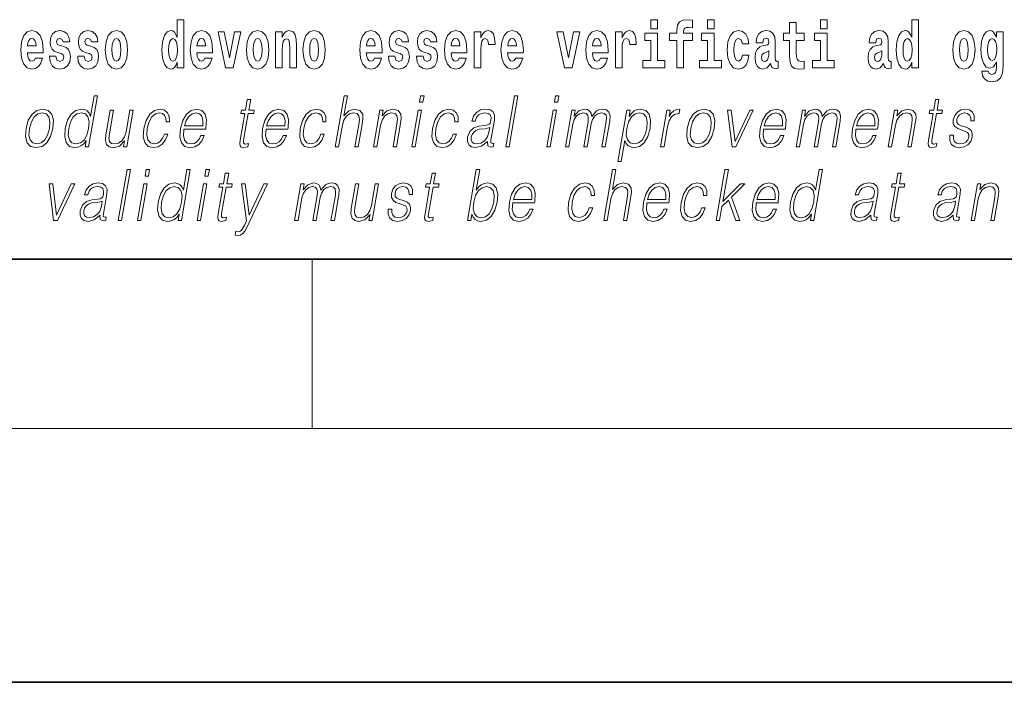
# Model space of a CAD drawing. Extents: x 0 to 420, y 0 to 297.
# Drawn here: x 354 to 378, y 0 to 16 of the extents above; entities that cross this region are included whole.
import ezdxf

# ---------------------------------------------------------------- set-up
doc = ezdxf.new("R2010")
doc.units = 0

msp = doc.modelspace()

# ---------------------------------------------------------------- linework, layer by layer
at = {"color": 7, "lineweight": 35}
for p, q in [((20, 10), (410, 10)), ((230, 10), (410, 10)), ((0, 0), (420, 0))]:
    msp.add_line(p, q, dxfattribs=at)
at = {"color": 7, "lineweight": 13}
for p, q in [((361.25, 6), (361.25, 10)), ((414, 6), (16, 6))]:
    msp.add_line(p, q, dxfattribs=at)
for points in [[(358.059, 14.648), (358.059, 14.517), (358.218, 14.517), (358.218, 15.655), (358.059, 15.655), (358.059, 15.238), (358.027, 15.309), (357.991, 15.36), (357.951, 15.389), (357.905, 15.398), (357.82, 15.366), (357.754, 15.278), (357.711, 15.135), (357.695, 14.943), (357.711, 14.75), (357.754, 14.606), (357.82, 14.517), (357.905, 14.487), (357.952, 14.496), (357.992, 14.525), (358.027, 14.575)], [(369.26, 15.655), (369.26, 15.439), (369.417, 15.439), (369.417, 15.655)], [(369.702, 15.162), (369.873, 15.162), (369.873, 14.517), (370.029, 14.517), (370.029, 15.162), (370.241, 15.162), (370.241, 15.339), (370.029, 15.339), (370.029, 15.376), (370.036, 15.422), (370.057, 15.452), (370.093, 15.468), (370.144, 15.474), (370.242, 15.466), (370.242, 15.647), (370.126, 15.655), (370.013, 15.642), (369.934, 15.603), (369.887, 15.527), (369.873, 15.406), (369.873, 15.339), (369.702, 15.339)], [(370.596, 15.655), (370.596, 15.439), (370.753, 15.439), (370.753, 15.655)], [(373.268, 15.655), (373.268, 15.439), (373.424, 15.439), (373.424, 15.655)], [(375.425, 14.648), (375.425, 14.517), (375.584, 14.517), (375.584, 15.655), (375.425, 15.655), (375.425, 15.238), (375.393, 15.309), (375.357, 15.36), (375.317, 15.389), (375.271, 15.398), (375.186, 15.366), (375.12, 15.278), (375.077, 15.135), (375.061, 14.943), (375.077, 14.75), (375.12, 14.606), (375.186, 14.517), (375.271, 14.487), (375.318, 14.496), (375.358, 14.525), (375.393, 14.575)], [(354.707, 14.745), (354.674, 14.691), (354.626, 14.672), (354.584, 14.685), (354.551, 14.723), (354.526, 14.786), (354.515, 14.873), (354.887, 14.873), (354.888, 14.931), (354.87, 15.132), (354.818, 15.279), (354.735, 15.368), (354.622, 15.398), (354.514, 15.366), (354.431, 15.278), (354.378, 15.133), (354.36, 14.943), (354.378, 14.75), (354.431, 14.606), (354.512, 14.517), (354.618, 14.487), (354.707, 14.503), (354.778, 14.549), (354.832, 14.628), (354.874, 14.745)], [(355.318, 14.854), (355.362, 14.824), (355.377, 14.767), (355.353, 14.698), (355.282, 14.671), (355.214, 14.702), (355.188, 14.791), (355.037, 14.791), (355.052, 14.661), (355.1, 14.564), (355.176, 14.507), (355.281, 14.487), (355.388, 14.507), (355.467, 14.564), (355.516, 14.656), (355.533, 14.78), (355.52, 14.875), (355.487, 14.948), (355.43, 15), (355.351, 15.032), (355.264, 15.053), (355.223, 15.08), (355.207, 15.137), (355.226, 15.192), (355.278, 15.216), (355.34, 15.19), (355.364, 15.129), (355.516, 15.129), (355.516, 15.132), (355.499, 15.24), (355.453, 15.324), (355.378, 15.378), (355.281, 15.397), (355.183, 15.378), (355.112, 15.322), (355.068, 15.236), (355.053, 15.125), (355.064, 15.034), (355.098, 14.961), (355.151, 14.908), (355.224, 14.878)], [(355.986, 14.854), (356.03, 14.824), (356.045, 14.767), (356.021, 14.698), (355.95, 14.671), (355.882, 14.702), (355.855, 14.791), (355.705, 14.791), (355.72, 14.661), (355.768, 14.564), (355.844, 14.507), (355.949, 14.487), (356.056, 14.507), (356.135, 14.564), (356.184, 14.656), (356.2, 14.78), (356.188, 14.875), (356.155, 14.948), (356.098, 15), (356.019, 15.032), (355.932, 15.053), (355.891, 15.08), (355.875, 15.137), (355.894, 15.192), (355.946, 15.216), (356.007, 15.19), (356.032, 15.129), (356.184, 15.129), (356.184, 15.132), (356.167, 15.24), (356.121, 15.324), (356.046, 15.378), (355.949, 15.397), (355.851, 15.378), (355.78, 15.322), (355.736, 15.236), (355.721, 15.125), (355.732, 15.034), (355.766, 14.961), (355.819, 14.908), (355.892, 14.878)], [(356.357, 14.942), (356.375, 14.747), (356.427, 14.604), (356.51, 14.517), (356.621, 14.487), (356.731, 14.517), (356.814, 14.604), (356.866, 14.747), (356.885, 14.942), (356.866, 15.135), (356.814, 15.279), (356.73, 15.366), (356.62, 15.398), (356.51, 15.366), (356.427, 15.279), (356.375, 15.135)], [(358.715, 14.745), (358.681, 14.691), (358.634, 14.672), (358.591, 14.685), (358.558, 14.723), (358.534, 14.786), (358.523, 14.873), (358.894, 14.873), (358.895, 14.931), (358.878, 15.132), (358.826, 15.279), (358.742, 15.368), (358.629, 15.398), (358.522, 15.366), (358.438, 15.278), (358.385, 15.133), (358.367, 14.943), (358.385, 14.75), (358.438, 14.606), (358.519, 14.517), (358.626, 14.487), (358.715, 14.503), (358.786, 14.549), (358.84, 14.628), (358.881, 14.745)], [(359.023, 15.368), (359.202, 14.517), (359.385, 14.517), (359.561, 15.368), (359.414, 15.368), (359.295, 14.756), (359.172, 15.368)], [(359.697, 14.942), (359.714, 14.747), (359.766, 14.604), (359.85, 14.517), (359.961, 14.487), (360.07, 14.517), (360.154, 14.604), (360.206, 14.747), (360.225, 14.942), (360.206, 15.135), (360.154, 15.279), (360.069, 15.366), (359.959, 15.398), (359.85, 15.366), (359.766, 15.279), (359.714, 15.135)], [(360.383, 15.368), (360.383, 14.517), (360.542, 14.517), (360.542, 14.94), (360.546, 15.056), (360.563, 15.138), (360.595, 15.187), (360.645, 15.205), (360.686, 15.189), (360.708, 15.148), (360.716, 15.08), (360.718, 14.991), (360.718, 14.517), (360.877, 14.517), (360.877, 15.034), (360.871, 15.186), (360.849, 15.3), (360.798, 15.371), (360.707, 15.397), (360.654, 15.387), (360.61, 15.358), (360.573, 15.309), (360.542, 15.238), (360.542, 15.368)], [(361.032, 14.942), (361.05, 14.747), (361.102, 14.604), (361.185, 14.517), (361.296, 14.487), (361.406, 14.517), (361.49, 14.604), (361.542, 14.747), (361.56, 14.942), (361.542, 15.135), (361.49, 15.279), (361.405, 15.366), (361.295, 15.398), (361.185, 15.366), (361.102, 15.279), (361.05, 15.135)], [(362.722, 14.745), (362.689, 14.691), (362.641, 14.672), (362.599, 14.685), (362.566, 14.723), (362.541, 14.786), (362.53, 14.873), (362.902, 14.873), (362.903, 14.931), (362.885, 15.132), (362.833, 15.279), (362.75, 15.368), (362.637, 15.398), (362.529, 15.366), (362.446, 15.278), (362.393, 15.133), (362.375, 14.943), (362.393, 14.75), (362.446, 14.606), (362.527, 14.517), (362.633, 14.487), (362.722, 14.503), (362.793, 14.549), (362.848, 14.628), (362.889, 14.745)], [(363.333, 14.854), (363.377, 14.824), (363.392, 14.767), (363.368, 14.698), (363.297, 14.671), (363.229, 14.702), (363.203, 14.791), (363.052, 14.791), (363.067, 14.661), (363.115, 14.564), (363.191, 14.507), (363.296, 14.487), (363.403, 14.507), (363.482, 14.564), (363.531, 14.656), (363.548, 14.78), (363.535, 14.875), (363.502, 14.948), (363.446, 15), (363.366, 15.032), (363.279, 15.053), (363.238, 15.08), (363.223, 15.137), (363.241, 15.192), (363.294, 15.216), (363.355, 15.19), (363.379, 15.129), (363.531, 15.129), (363.531, 15.132), (363.514, 15.24), (363.468, 15.324), (363.393, 15.378), (363.296, 15.397), (363.198, 15.378), (363.127, 15.322), (363.083, 15.236), (363.068, 15.125), (363.079, 15.034), (363.113, 14.961), (363.166, 14.908), (363.239, 14.878)], [(364.001, 14.854), (364.045, 14.824), (364.06, 14.767), (364.036, 14.698), (363.965, 14.671), (363.897, 14.702), (363.87, 14.791), (363.72, 14.791), (363.735, 14.661), (363.783, 14.564), (363.859, 14.507), (363.964, 14.487), (364.071, 14.507), (364.15, 14.564), (364.199, 14.656), (364.216, 14.78), (364.203, 14.875), (364.17, 14.948), (364.113, 15), (364.034, 15.032), (363.947, 15.053), (363.906, 15.08), (363.89, 15.137), (363.909, 15.192), (363.961, 15.216), (364.022, 15.19), (364.047, 15.129), (364.199, 15.129), (364.199, 15.132), (364.182, 15.24), (364.136, 15.324), (364.061, 15.378), (363.964, 15.397), (363.866, 15.378), (363.795, 15.322), (363.751, 15.236), (363.736, 15.125), (363.747, 15.034), (363.781, 14.961), (363.834, 14.908), (363.907, 14.878)], [(364.726, 14.745), (364.693, 14.691), (364.645, 14.672), (364.603, 14.685), (364.569, 14.723), (364.545, 14.786), (364.534, 14.873), (364.906, 14.873), (364.907, 14.931), (364.889, 15.132), (364.837, 15.279), (364.754, 15.368), (364.641, 15.398), (364.533, 15.366), (364.45, 15.278), (364.396, 15.133), (364.379, 14.943), (364.396, 14.75), (364.45, 14.606), (364.531, 14.517), (364.637, 14.487), (364.726, 14.503), (364.797, 14.549), (364.851, 14.628), (364.892, 14.745)], [(365.08, 15.368), (365.08, 14.517), (365.24, 14.517), (365.24, 14.95), (365.243, 15.064), (365.26, 15.146), (365.291, 15.197), (365.342, 15.214), (365.398, 15.178), (365.414, 15.135), (365.419, 15.076), (365.419, 15.072), (365.574, 15.072), (365.574, 15.086), (365.564, 15.222), (365.535, 15.319), (365.485, 15.376), (365.413, 15.397), (365.355, 15.385), (365.308, 15.354), (365.27, 15.3), (365.24, 15.224), (365.24, 15.368)], [(366.062, 14.745), (366.029, 14.691), (365.981, 14.672), (365.939, 14.685), (365.905, 14.723), (365.881, 14.786), (365.87, 14.873), (366.242, 14.873), (366.243, 14.931), (366.225, 15.132), (366.173, 15.279), (366.09, 15.368), (365.976, 15.398), (365.869, 15.366), (365.786, 15.278), (365.732, 15.133), (365.714, 14.943), (365.732, 14.75), (365.786, 14.606), (365.867, 14.517), (365.973, 14.487), (366.062, 14.503), (366.133, 14.549), (366.187, 14.628), (366.228, 14.745)], [(367.038, 15.368), (367.217, 14.517), (367.4, 14.517), (367.576, 15.368), (367.429, 15.368), (367.31, 14.756), (367.187, 15.368)], [(368.066, 14.745), (368.032, 14.691), (367.985, 14.672), (367.942, 14.685), (367.909, 14.723), (367.885, 14.786), (367.874, 14.873), (368.245, 14.873), (368.246, 14.931), (368.229, 15.132), (368.176, 15.279), (368.093, 15.368), (367.98, 15.398), (367.872, 15.366), (367.789, 15.278), (367.736, 15.133), (367.718, 14.943), (367.736, 14.75), (367.789, 14.606), (367.87, 14.517), (367.977, 14.487), (368.066, 14.503), (368.137, 14.549), (368.191, 14.628), (368.232, 14.745)], [(368.419, 15.368), (368.419, 14.517), (368.579, 14.517), (368.579, 14.95), (368.583, 15.064), (368.599, 15.146), (368.63, 15.197), (368.681, 15.214), (368.738, 15.178), (368.753, 15.135), (368.759, 15.076), (368.759, 15.072), (368.913, 15.072), (368.913, 15.086), (368.903, 15.222), (368.874, 15.319), (368.824, 15.376), (368.752, 15.397), (368.695, 15.385), (368.648, 15.354), (368.609, 15.3), (368.579, 15.224), (368.579, 15.368)], [(371.422, 14.821), (371.391, 14.717), (371.327, 14.679), (371.283, 14.694), (371.25, 14.745), (371.23, 14.829), (371.223, 14.945), (371.23, 15.059), (371.251, 15.143), (371.284, 15.192), (371.327, 15.209), (371.391, 15.176), (371.421, 15.086), (371.577, 15.086), (371.554, 15.216), (371.504, 15.314), (371.428, 15.376), (371.331, 15.398), (371.22, 15.365), (371.136, 15.273), (371.081, 15.129), (371.063, 14.94), (371.081, 14.753), (371.132, 14.61), (371.213, 14.518), (371.321, 14.487), (371.423, 14.511), (371.502, 14.575), (371.554, 14.682), (371.577, 14.821)], [(371.902, 15.111), (371.92, 15.194), (371.977, 15.222), (372.029, 15.2), (372.046, 15.137), (372.04, 15.087), (372.018, 15.064), (371.978, 15.054), (371.916, 15.045), (371.831, 15.013), (371.77, 14.954), (371.734, 14.87), (371.721, 14.761), (371.734, 14.647), (371.77, 14.56), (371.829, 14.507), (371.909, 14.487), (372.004, 14.52), (372.087, 14.62), (372.1, 14.563), (372.123, 14.525), (372.156, 14.506), (372.204, 14.498), (372.267, 14.511), (372.267, 14.675), (372.241, 14.671), (372.205, 14.691), (372.198, 14.756), (372.198, 15.133), (372.185, 15.249), (372.145, 15.332), (372.075, 15.381), (371.977, 15.398), (371.881, 15.378), (371.81, 15.322), (371.765, 15.235), (371.75, 15.124), (371.75, 15.111)], [(372.885, 15.339), (372.695, 15.339), (372.695, 15.588), (372.539, 15.588), (372.539, 15.339), (372.39, 15.339), (372.39, 15.162), (372.539, 15.162), (372.539, 14.783), (372.549, 14.647), (372.585, 14.555), (372.652, 14.504), (372.759, 14.487), (372.885, 14.495), (372.885, 14.675), (372.812, 14.669), (372.752, 14.682), (372.717, 14.72), (372.7, 14.782), (372.695, 14.864), (372.695, 15.162), (372.885, 15.162)], [(374.574, 15.111), (374.592, 15.194), (374.648, 15.222), (374.7, 15.2), (374.718, 15.137), (374.711, 15.087), (374.689, 15.064), (374.649, 15.054), (374.587, 15.045), (374.503, 15.013), (374.442, 14.954), (374.405, 14.87), (374.393, 14.761), (374.405, 14.647), (374.442, 14.56), (374.501, 14.507), (374.581, 14.487), (374.676, 14.52), (374.759, 14.62), (374.771, 14.563), (374.795, 14.525), (374.828, 14.506), (374.876, 14.498), (374.939, 14.511), (374.939, 14.675), (374.912, 14.671), (374.877, 14.691), (374.87, 14.756), (374.87, 15.133), (374.857, 15.249), (374.817, 15.332), (374.747, 15.381), (374.648, 15.398), (374.553, 15.378), (374.482, 15.322), (374.436, 15.235), (374.422, 15.124), (374.422, 15.111)], [(376.395, 14.942), (376.412, 14.747), (376.465, 14.604), (376.548, 14.517), (376.659, 14.487), (376.768, 14.517), (376.852, 14.604), (376.904, 14.747), (376.923, 14.942), (376.904, 15.135), (376.852, 15.279), (376.767, 15.366), (376.658, 15.398), (376.548, 15.366), (376.465, 15.279), (376.412, 15.135)], [(377.432, 14.526), (377.425, 14.455), (377.405, 14.403), (377.37, 14.373), (377.317, 14.362), (377.253, 14.382), (377.232, 14.439), (377.084, 14.439), (377.084, 14.436), (377.099, 14.331), (377.146, 14.254), (377.223, 14.206), (377.331, 14.189), (377.449, 14.213), (377.527, 14.279), (377.571, 14.395), (377.585, 14.555), (377.585, 15.37), (377.432, 15.37), (377.432, 15.244), (377.362, 15.36), (377.321, 15.389), (377.272, 15.398), (377.188, 15.366), (377.121, 15.279), (377.078, 15.141), (377.063, 14.961), (377.078, 14.767), (377.121, 14.625), (377.188, 14.536), (377.272, 14.506), (377.359, 14.541), (377.394, 14.59), (377.432, 14.663)], [(354.725, 15.037), (354.518, 15.037), (354.527, 15.11), (354.551, 15.165), (354.583, 15.2), (354.622, 15.213), (354.663, 15.2), (354.695, 15.167), (354.715, 15.111)], [(356.621, 15.209), (356.665, 15.192), (356.699, 15.141), (356.719, 15.057), (356.726, 14.943), (356.719, 14.828), (356.699, 14.744), (356.665, 14.693), (356.621, 14.677), (356.576, 14.693), (356.542, 14.745), (356.522, 14.831), (356.516, 14.95), (356.522, 15.061), (356.543, 15.141), (356.577, 15.192)], [(357.958, 15.208), (358.003, 15.19), (358.037, 15.141), (358.059, 15.057), (358.067, 14.943), (358.059, 14.828), (358.037, 14.744), (358.002, 14.693), (357.958, 14.677), (357.915, 14.693), (357.881, 14.744), (357.86, 14.828), (357.854, 14.943), (357.86, 15.057), (357.881, 15.14), (357.915, 15.19)], [(358.732, 15.037), (358.526, 15.037), (358.535, 15.11), (358.558, 15.165), (358.59, 15.2), (358.629, 15.213), (358.67, 15.2), (358.702, 15.167), (358.722, 15.111)], [(359.961, 15.209), (360.005, 15.192), (360.038, 15.141), (360.058, 15.057), (360.066, 14.943), (360.058, 14.828), (360.038, 14.744), (360.005, 14.693), (359.961, 14.677), (359.915, 14.693), (359.882, 14.745), (359.862, 14.831), (359.855, 14.95), (359.862, 15.061), (359.883, 15.141), (359.916, 15.192)], [(361.296, 15.209), (361.341, 15.192), (361.374, 15.141), (361.394, 15.057), (361.402, 14.943), (361.394, 14.828), (361.374, 14.744), (361.341, 14.693), (361.296, 14.677), (361.251, 14.693), (361.218, 14.745), (361.198, 14.831), (361.191, 14.95), (361.198, 15.061), (361.219, 15.141), (361.252, 15.192)], [(362.74, 15.037), (362.534, 15.037), (362.542, 15.11), (362.566, 15.165), (362.598, 15.2), (362.637, 15.213), (362.678, 15.2), (362.71, 15.167), (362.73, 15.111)], [(364.744, 15.037), (364.537, 15.037), (364.546, 15.11), (364.569, 15.165), (364.602, 15.2), (364.641, 15.213), (364.682, 15.2), (364.714, 15.167), (364.734, 15.111)], [(366.08, 15.037), (365.873, 15.037), (365.882, 15.11), (365.905, 15.165), (365.938, 15.2), (365.976, 15.213), (366.017, 15.2), (366.05, 15.167), (366.07, 15.111)], [(368.083, 15.037), (367.877, 15.037), (367.886, 15.11), (367.909, 15.165), (367.941, 15.2), (367.98, 15.213), (368.021, 15.2), (368.053, 15.167), (368.073, 15.111)], [(369.588, 14.693), (369.417, 14.693), (369.417, 15.339), (369.116, 15.339), (369.116, 15.162), (369.26, 15.162), (369.26, 14.693), (369.071, 14.693), (369.071, 14.517), (369.588, 14.517)], [(370.924, 14.693), (370.753, 14.693), (370.753, 15.339), (370.452, 15.339), (370.452, 15.162), (370.596, 15.162), (370.596, 14.693), (370.407, 14.693), (370.407, 14.517), (370.924, 14.517)], [(373.595, 14.693), (373.424, 14.693), (373.424, 15.339), (373.124, 15.339), (373.124, 15.162), (373.268, 15.162), (373.268, 14.693), (373.078, 14.693), (373.078, 14.517), (373.595, 14.517)], [(375.324, 15.208), (375.369, 15.19), (375.403, 15.141), (375.425, 15.057), (375.433, 14.943), (375.425, 14.828), (375.403, 14.744), (375.368, 14.693), (375.324, 14.677), (375.281, 14.693), (375.247, 14.744), (375.226, 14.828), (375.22, 14.943), (375.226, 15.057), (375.247, 15.14), (375.281, 15.19)], [(376.659, 15.209), (376.703, 15.192), (376.736, 15.141), (376.756, 15.057), (376.764, 14.943), (376.756, 14.828), (376.736, 14.744), (376.703, 14.693), (376.659, 14.677), (376.613, 14.693), (376.58, 14.745), (376.56, 14.831), (376.553, 14.95), (376.56, 15.061), (376.581, 15.141), (376.614, 15.192)], [(377.329, 14.694), (377.286, 14.71), (377.251, 14.758), (377.229, 14.835), (377.221, 14.943), (377.229, 15.057), (377.25, 15.14), (377.284, 15.19), (377.329, 15.208), (377.373, 15.19), (377.409, 15.141), (377.43, 15.064), (377.439, 14.961), (377.431, 14.845), (377.409, 14.763), (377.374, 14.71)], [(372.044, 14.821), (372.035, 14.756), (372.012, 14.707), (371.978, 14.675), (371.937, 14.666), (371.891, 14.693), (371.874, 14.763), (371.888, 14.831), (371.928, 14.867), (371.995, 14.886), (372.044, 14.919)], [(374.716, 14.821), (374.707, 14.756), (374.684, 14.707), (374.649, 14.675), (374.608, 14.666), (374.563, 14.693), (374.546, 14.763), (374.559, 14.831), (374.599, 14.867), (374.667, 14.886), (374.716, 14.919)], [(356.171, 13.854), (356.091, 13.854), (356.007, 13.37), (355.975, 13.443), (355.932, 13.498), (355.872, 13.53), (355.798, 13.542), (355.665, 13.51), (355.552, 13.421), (355.465, 13.278), (355.41, 13.086), (355.398, 12.892), (355.435, 12.75), (355.514, 12.66), (355.634, 12.63), (355.712, 12.642), (355.783, 12.672), (355.848, 12.725), (355.908, 12.801), (355.882, 12.654), (355.963, 12.654)], [(359.796, 13.769), (359.716, 13.769), (359.673, 13.52), (359.578, 13.52), (359.564, 13.438), (359.658, 13.438), (359.549, 12.807), (359.539, 12.729), (359.546, 12.674), (359.574, 12.644), (359.628, 12.632), (359.73, 12.65), (359.744, 12.73), (359.664, 12.714), (359.625, 12.735), (359.629, 12.807), (359.739, 13.438), (359.867, 13.438), (359.881, 13.52), (359.753, 13.52)], [(361.795, 12.654), (361.875, 12.654), (361.964, 13.164), (362, 13.285), (362.059, 13.375), (362.136, 13.431), (362.228, 13.453), (362.311, 13.435), (362.355, 13.385), (362.365, 13.3), (362.351, 13.179), (362.26, 12.654), (362.34, 12.654), (362.432, 13.181), (362.451, 13.318), (362.445, 13.42), (362.378, 13.508), (362.259, 13.542), (362.119, 13.502), (362.002, 13.385), (362.084, 13.854), (362.004, 13.854)], [(363.788, 13.703), (363.868, 13.703), (363.894, 13.854), (363.814, 13.854)], [(365.825, 12.654), (365.905, 12.654), (366.113, 13.854), (366.033, 13.854)], [(366.976, 13.703), (367.056, 13.703), (367.082, 13.854), (367.002, 13.854)], [(376.07, 13.769), (375.989, 13.769), (375.946, 13.52), (375.851, 13.52), (375.837, 13.438), (375.932, 13.438), (375.823, 12.807), (375.813, 12.729), (375.819, 12.674), (375.848, 12.644), (375.902, 12.632), (376.004, 12.65), (376.017, 12.73), (375.937, 12.714), (375.898, 12.735), (375.903, 12.807), (376.012, 13.438), (376.14, 13.438), (376.155, 13.52), (376.026, 13.52)], [(354.484, 13.086), (354.47, 12.892), (354.508, 12.749), (354.593, 12.66), (354.723, 12.632), (354.863, 12.662), (354.978, 12.749), (355.064, 12.892), (355.121, 13.086), (355.132, 13.28), (355.095, 13.421), (355.01, 13.51), (354.881, 13.542), (354.74, 13.51), (354.625, 13.421), (354.537, 13.278)], [(357.017, 13.52), (356.937, 13.52), (356.848, 13.008), (356.81, 12.886), (356.752, 12.796), (356.674, 12.737), (356.582, 12.719), (356.505, 12.732), (356.459, 12.777), (356.444, 12.852), (356.455, 12.961), (356.552, 13.52), (356.472, 13.52), (356.371, 12.937), (356.361, 12.802), (356.388, 12.707), (356.452, 12.65), (356.552, 12.63), (356.694, 12.669), (356.813, 12.792), (356.789, 12.654), (356.866, 12.654)], [(357.755, 12.952), (357.714, 12.854), (357.657, 12.781), (357.589, 12.735), (357.513, 12.72), (357.424, 12.744), (357.365, 12.816), (357.339, 12.931), (357.35, 13.089), (357.393, 13.243), (357.46, 13.358), (357.543, 13.428), (357.639, 13.453), (357.708, 13.438), (357.761, 13.396), (357.791, 13.33), (357.799, 13.245), (357.876, 13.245), (357.872, 13.365), (357.832, 13.458), (357.757, 13.52), (357.654, 13.542), (357.521, 13.51), (357.408, 13.42), (357.321, 13.275), (357.266, 13.081), (357.254, 12.891), (357.29, 12.75), (357.371, 12.662), (357.491, 12.632), (357.607, 12.654), (357.706, 12.717), (357.782, 12.817), (357.835, 12.952)], [(358.215, 13.068), (358.732, 13.068), (358.738, 13.101), (358.749, 13.288), (358.716, 13.426), (358.637, 13.512), (358.519, 13.542), (358.386, 13.51), (358.275, 13.421), (358.189, 13.276), (358.135, 13.083), (358.122, 12.891), (358.157, 12.749), (358.237, 12.66), (358.358, 12.63), (358.472, 12.652), (358.568, 12.709), (358.646, 12.801), (358.697, 12.921), (358.617, 12.921), (358.578, 12.836), (358.523, 12.772), (358.456, 12.732), (358.379, 12.719), (358.291, 12.74), (358.232, 12.809), (358.205, 12.916), (358.215, 13.063)], [(360.159, 13.068), (360.675, 13.068), (360.681, 13.101), (360.692, 13.288), (360.659, 13.426), (360.58, 13.512), (360.463, 13.542), (360.329, 13.51), (360.219, 13.421), (360.132, 13.276), (360.078, 13.083), (360.065, 12.891), (360.101, 12.749), (360.18, 12.66), (360.302, 12.63), (360.415, 12.652), (360.512, 12.709), (360.589, 12.801), (360.641, 12.921), (360.56, 12.921), (360.522, 12.836), (360.467, 12.772), (360.399, 12.732), (360.322, 12.719), (360.234, 12.74), (360.175, 12.809), (360.148, 12.916), (360.158, 13.063)], [(361.455, 12.952), (361.414, 12.854), (361.357, 12.781), (361.289, 12.735), (361.213, 12.72), (361.124, 12.744), (361.065, 12.816), (361.039, 12.931), (361.05, 13.089), (361.093, 13.243), (361.159, 13.358), (361.242, 13.428), (361.339, 13.453), (361.408, 13.438), (361.461, 13.396), (361.491, 13.33), (361.499, 13.245), (361.576, 13.245), (361.572, 13.365), (361.532, 13.458), (361.457, 13.52), (361.354, 13.542), (361.221, 13.51), (361.107, 13.42), (361.021, 13.275), (360.966, 13.081), (360.954, 12.891), (360.99, 12.75), (361.071, 12.662), (361.191, 12.632), (361.307, 12.654), (361.406, 12.717), (361.482, 12.817), (361.535, 12.952)], [(362.698, 12.654), (362.778, 12.654), (362.866, 13.164), (362.902, 13.285), (362.961, 13.376), (363.037, 13.433), (363.128, 13.453), (363.21, 13.436), (363.255, 13.388), (363.267, 13.308), (363.255, 13.194), (363.161, 12.654), (363.241, 12.654), (363.337, 13.206), (363.354, 13.326), (363.346, 13.42), (363.279, 13.508), (363.159, 13.542), (363.018, 13.502), (362.901, 13.381), (362.926, 13.52), (362.848, 13.52)], [(363.605, 12.654), (363.685, 12.654), (363.836, 13.52), (363.756, 13.52)], [(364.581, 12.952), (364.54, 12.854), (364.483, 12.781), (364.415, 12.735), (364.339, 12.72), (364.25, 12.744), (364.191, 12.816), (364.165, 12.931), (364.176, 13.089), (364.219, 13.243), (364.285, 13.358), (364.368, 13.428), (364.465, 13.453), (364.534, 13.438), (364.587, 13.396), (364.617, 13.33), (364.625, 13.245), (364.702, 13.245), (364.698, 13.365), (364.658, 13.458), (364.583, 13.52), (364.48, 13.542), (364.347, 13.51), (364.233, 13.42), (364.147, 13.275), (364.092, 13.081), (364.08, 12.891), (364.116, 12.75), (364.197, 12.662), (364.317, 12.632), (364.433, 12.654), (364.532, 12.717), (364.608, 12.817), (364.661, 12.952)], [(365.394, 12.779), (365.392, 12.766), (365.4, 12.675), (365.47, 12.645), (365.529, 12.654), (365.542, 12.729), (365.512, 12.727), (365.473, 12.745), (365.477, 12.807), (365.559, 13.28), (365.561, 13.391), (365.527, 13.475), (365.456, 13.523), (365.351, 13.542), (365.232, 13.522), (365.137, 13.465), (365.067, 13.376), (365.027, 13.261), (365.106, 13.261), (365.135, 13.345), (365.184, 13.405), (365.25, 13.44), (365.335, 13.453), (365.413, 13.441), (365.461, 13.406), (365.48, 13.348), (365.475, 13.265), (365.46, 13.213), (365.435, 13.184), (365.395, 13.168), (365.334, 13.153), (365.199, 13.138), (365.075, 13.099), (364.977, 13.013), (364.926, 12.882), (364.923, 12.779), (364.956, 12.7), (365.02, 12.65), (365.112, 12.632), (365.255, 12.667)], [(366.794, 12.654), (366.874, 12.654), (367.024, 13.52), (366.944, 13.52)], [(367.241, 12.654), (367.321, 12.654), (367.414, 13.189), (367.447, 13.296), (367.503, 13.38), (367.577, 13.433), (367.664, 13.453), (367.726, 13.44), (367.764, 13.4), (367.779, 13.333), (367.773, 13.239), (367.671, 12.654), (367.751, 12.654), (367.845, 13.196), (367.876, 13.3), (367.932, 13.381), (368.005, 13.433), (368.093, 13.453), (368.157, 13.44), (368.198, 13.403), (368.212, 13.34), (368.204, 13.25), (368.101, 12.654), (368.181, 12.654), (368.286, 13.258), (368.293, 13.381), (368.267, 13.47), (368.205, 13.523), (368.111, 13.542), (368.038, 13.53), (367.971, 13.498), (367.858, 13.371), (367.844, 13.443), (367.81, 13.497), (367.759, 13.53), (367.69, 13.542), (367.553, 13.498), (367.441, 13.376), (367.466, 13.52), (367.391, 13.52)], [(368.477, 12.305), (368.557, 12.305), (368.643, 12.804), (368.675, 12.727), (368.719, 12.672), (368.852, 12.63), (368.986, 12.66), (369.098, 12.749), (369.186, 12.892), (369.242, 13.086), (369.253, 13.278), (369.217, 13.421), (369.136, 13.51), (369.014, 13.542), (368.934, 13.53), (368.863, 13.498), (368.798, 13.441), (368.741, 13.365), (368.768, 13.52), (368.688, 13.52)], [(369.489, 12.654), (369.569, 12.654), (369.652, 13.134), (369.689, 13.266), (369.744, 13.361), (369.819, 13.418), (369.915, 13.438), (369.925, 13.438), (369.943, 13.542), (369.934, 13.542), (369.861, 13.53), (369.797, 13.5), (369.74, 13.445), (369.69, 13.368), (369.717, 13.52), (369.639, 13.52)], [(370.119, 13.086), (370.105, 12.892), (370.143, 12.749), (370.228, 12.66), (370.358, 12.632), (370.498, 12.662), (370.613, 12.749), (370.7, 12.892), (370.756, 13.086), (370.767, 13.28), (370.73, 13.421), (370.645, 13.51), (370.516, 13.542), (370.376, 13.51), (370.26, 13.421), (370.172, 13.278)], [(371.179, 12.654), (371.268, 12.654), (371.678, 13.52), (371.595, 13.52), (371.248, 12.776), (371.156, 13.52), (371.069, 13.52)], [(371.922, 13.068), (372.439, 13.068), (372.444, 13.101), (372.456, 13.288), (372.422, 13.426), (372.343, 13.512), (372.226, 13.542), (372.092, 13.51), (371.982, 13.421), (371.895, 13.276), (371.842, 13.083), (371.828, 12.891), (371.864, 12.749), (371.943, 12.66), (372.065, 12.63), (372.178, 12.652), (372.275, 12.709), (372.352, 12.801), (372.404, 12.921), (372.324, 12.921), (372.285, 12.836), (372.23, 12.772), (372.163, 12.732), (372.086, 12.719), (371.997, 12.74), (371.938, 12.809), (371.912, 12.916), (371.921, 13.063)], [(372.69, 12.654), (372.77, 12.654), (372.863, 13.189), (372.896, 13.296), (372.952, 13.38), (373.025, 13.433), (373.113, 13.453), (373.175, 13.44), (373.213, 13.4), (373.228, 13.333), (373.221, 13.239), (373.12, 12.654), (373.2, 12.654), (373.294, 13.196), (373.325, 13.3), (373.381, 13.381), (373.454, 13.433), (373.541, 13.453), (373.606, 13.44), (373.646, 13.403), (373.661, 13.34), (373.653, 13.25), (373.549, 12.654), (373.63, 12.654), (373.734, 13.258), (373.741, 13.381), (373.715, 13.47), (373.654, 13.523), (373.559, 13.542), (373.487, 13.53), (373.42, 13.498), (373.307, 13.371), (373.293, 13.443), (373.259, 13.497), (373.208, 13.53), (373.139, 13.542), (373.002, 13.498), (372.89, 13.376), (372.915, 13.52), (372.84, 13.52)], [(374.103, 13.068), (374.62, 13.068), (374.626, 13.101), (374.637, 13.288), (374.603, 13.426), (374.525, 13.512), (374.407, 13.542), (374.273, 13.51), (374.163, 13.421), (374.077, 13.276), (374.023, 13.083), (374.01, 12.891), (374.045, 12.749), (374.125, 12.66), (374.246, 12.63), (374.359, 12.652), (374.456, 12.709), (374.533, 12.801), (374.585, 12.921), (374.505, 12.921), (374.466, 12.836), (374.411, 12.772), (374.344, 12.732), (374.267, 12.719), (374.178, 12.74), (374.12, 12.809), (374.093, 12.916), (374.102, 13.063)], [(374.871, 12.654), (374.951, 12.654), (375.04, 13.164), (375.075, 13.285), (375.134, 13.376), (375.21, 13.433), (375.301, 13.453), (375.383, 13.436), (375.428, 13.388), (375.44, 13.308), (375.428, 13.194), (375.334, 12.654), (375.414, 12.654), (375.51, 13.206), (375.527, 13.326), (375.519, 13.42), (375.452, 13.508), (375.332, 13.542), (375.192, 13.502), (375.075, 13.381), (375.099, 13.52), (375.021, 13.52)], [(376.33, 12.924), (376.329, 12.802), (376.367, 12.709), (376.442, 12.652), (376.549, 12.63), (376.662, 12.65), (376.753, 12.7), (376.82, 12.779), (376.856, 12.879), (376.858, 12.969), (376.833, 13.036), (376.776, 13.084), (376.688, 13.123), (376.596, 13.151), (376.531, 13.181), (376.495, 13.228), (376.493, 13.305), (376.513, 13.363), (376.552, 13.411), (376.607, 13.441), (376.674, 13.453), (376.745, 13.44), (376.794, 13.403), (376.82, 13.345), (376.822, 13.266), (376.905, 13.266), (376.901, 13.381), (376.864, 13.468), (376.792, 13.522), (376.691, 13.542), (376.589, 13.522), (376.505, 13.471), (376.442, 13.391), (376.408, 13.291), (376.406, 13.194), (376.443, 13.129), (376.512, 13.081), (376.615, 13.043), (376.69, 13.016), (376.744, 12.987), (376.773, 12.946), (376.774, 12.881), (376.749, 12.814), (376.704, 12.764), (376.641, 12.73), (376.56, 12.719), (376.488, 12.734), (376.438, 12.776), (376.412, 12.841), (376.413, 12.924)], [(354.566, 13.086), (354.61, 13.243), (354.675, 13.358), (354.762, 13.428), (354.865, 13.453), (354.96, 13.428), (355.022, 13.358), (355.048, 13.243), (355.038, 13.086), (354.993, 12.927), (354.928, 12.814), (354.841, 12.744), (354.738, 12.72), (354.643, 12.744), (354.581, 12.814), (354.554, 12.927)], [(355.493, 13.086), (355.535, 13.243), (355.602, 13.358), (355.688, 13.428), (355.793, 13.453), (355.887, 13.428), (355.949, 13.358), (355.975, 13.243), (355.964, 13.086), (355.921, 12.927), (355.855, 12.812), (355.768, 12.742), (355.665, 12.719), (355.569, 12.742), (355.508, 12.814), (355.482, 12.929)], [(358.23, 13.149), (358.272, 13.276), (358.334, 13.371), (358.412, 13.431), (358.503, 13.453), (358.583, 13.431), (358.64, 13.373), (358.666, 13.276), (358.664, 13.149)], [(360.173, 13.149), (360.215, 13.276), (360.277, 13.371), (360.355, 13.431), (360.446, 13.453), (360.526, 13.431), (360.583, 13.373), (360.609, 13.276), (360.607, 13.149)], [(368.69, 13.086), (368.732, 13.243), (368.797, 13.358), (368.883, 13.428), (368.987, 13.453), (369.081, 13.428), (369.144, 13.358), (369.169, 13.243), (369.16, 13.086), (369.115, 12.927), (369.049, 12.812), (368.962, 12.742), (368.859, 12.719), (368.765, 12.742), (368.704, 12.814), (368.677, 12.929)], [(370.202, 13.086), (370.245, 13.243), (370.311, 13.358), (370.397, 13.428), (370.501, 13.453), (370.595, 13.428), (370.658, 13.358), (370.683, 13.243), (370.673, 13.086), (370.628, 12.927), (370.563, 12.814), (370.476, 12.744), (370.373, 12.72), (370.279, 12.744), (370.216, 12.814), (370.189, 12.927)], [(371.936, 13.149), (371.978, 13.276), (372.04, 13.371), (372.119, 13.431), (372.209, 13.453), (372.29, 13.431), (372.346, 13.373), (372.372, 13.276), (372.37, 13.149)], [(374.117, 13.149), (374.159, 13.276), (374.221, 13.371), (374.3, 13.431), (374.39, 13.453), (374.471, 13.431), (374.527, 13.373), (374.553, 13.276), (374.551, 13.149)], [(365.448, 13.109), (365.428, 12.987), (365.39, 12.874), (365.326, 12.791), (365.239, 12.737), (365.137, 12.72), (365.074, 12.732), (365.03, 12.764), (365.008, 12.816), (365.009, 12.884), (365.029, 12.944), (365.068, 12.996), (365.123, 13.036), (365.196, 13.068), (365.336, 13.079)], [(356.664, 10.912), (356.744, 10.912), (356.952, 12.112), (356.872, 12.112)], [(357.301, 11.962), (357.381, 11.962), (357.407, 12.112), (357.327, 12.112)], [(358.368, 12.112), (358.288, 12.112), (358.204, 11.628), (358.173, 11.702), (358.129, 11.757), (358.069, 11.788), (357.995, 11.8), (357.863, 11.768), (357.75, 11.68), (357.662, 11.536), (357.607, 11.344), (357.595, 11.151), (357.632, 11.009), (357.711, 10.919), (357.831, 10.889), (357.91, 10.9), (357.98, 10.93), (358.046, 10.984), (358.105, 11.059), (358.08, 10.912), (358.16, 10.912)], [(358.712, 11.962), (358.792, 11.962), (358.818, 12.112), (358.738, 12.112)], [(364.922, 10.912), (365.002, 10.912), (365.028, 11.062), (365.056, 10.987), (365.101, 10.932), (365.161, 10.9), (365.235, 10.889), (365.369, 10.919), (365.483, 11.009), (365.57, 11.151), (365.627, 11.344), (365.637, 11.536), (365.601, 11.68), (365.519, 11.768), (365.399, 11.8), (365.319, 11.788), (365.247, 11.755), (365.182, 11.7), (365.125, 11.625), (365.21, 12.112), (365.13, 12.112)], [(368.142, 10.912), (368.222, 10.912), (368.311, 11.423), (368.347, 11.543), (368.406, 11.633), (368.483, 11.69), (368.575, 11.712), (368.658, 11.693), (368.702, 11.643), (368.712, 11.558), (368.698, 11.438), (368.607, 10.912), (368.687, 10.912), (368.779, 11.439), (368.798, 11.576), (368.792, 11.678), (368.725, 11.767), (368.606, 11.8), (368.466, 11.76), (368.349, 11.643), (368.431, 12.112), (368.351, 12.112)], [(370.801, 10.912), (370.881, 10.912), (370.938, 11.238), (371.096, 11.394), (371.27, 10.912), (371.362, 10.912), (371.164, 11.461), (371.48, 11.778), (371.378, 11.778), (370.959, 11.358), (371.09, 12.112), (371.01, 12.112)], [(373.318, 12.112), (373.238, 12.112), (373.154, 11.628), (373.122, 11.702), (373.078, 11.757), (373.018, 11.788), (372.944, 11.8), (372.812, 11.768), (372.699, 11.68), (372.612, 11.536), (372.557, 11.344), (372.545, 11.151), (372.581, 11.009), (372.66, 10.919), (372.781, 10.889), (372.859, 10.9), (372.93, 10.93), (372.995, 10.984), (373.055, 11.059), (373.029, 10.912), (373.109, 10.912)], [(359.276, 12.027), (359.196, 12.027), (359.152, 11.778), (359.058, 11.778), (359.043, 11.696), (359.138, 11.696), (359.029, 11.066), (359.019, 10.987), (359.025, 10.932), (359.054, 10.902), (359.108, 10.89), (359.21, 10.909), (359.224, 10.989), (359.143, 10.972), (359.104, 10.994), (359.109, 11.066), (359.218, 11.696), (359.346, 11.696), (359.361, 11.778), (359.232, 11.778)], [(364.165, 12.027), (364.085, 12.027), (364.042, 11.778), (363.947, 11.778), (363.933, 11.696), (364.027, 11.696), (363.918, 11.066), (363.908, 10.987), (363.915, 10.932), (363.943, 10.902), (363.997, 10.89), (364.099, 10.909), (364.113, 10.989), (364.033, 10.972), (363.994, 10.994), (363.998, 11.066), (364.108, 11.696), (364.236, 11.696), (364.25, 11.778), (364.122, 11.778)], [(375.179, 12.027), (375.099, 12.027), (375.056, 11.778), (374.961, 11.778), (374.947, 11.696), (375.042, 11.696), (374.932, 11.066), (374.923, 10.987), (374.929, 10.932), (374.957, 10.902), (375.011, 10.89), (375.113, 10.909), (375.127, 10.989), (375.047, 10.972), (375.008, 10.994), (375.012, 11.066), (375.122, 11.696), (375.25, 11.696), (375.264, 11.778), (375.136, 11.778)], [(355.137, 10.912), (355.226, 10.912), (355.636, 11.778), (355.553, 11.778), (355.206, 11.034), (355.114, 11.778), (355.027, 11.778)], [(356.233, 11.037), (356.231, 11.024), (356.239, 10.934), (356.309, 10.904), (356.368, 10.912), (356.381, 10.987), (356.351, 10.986), (356.311, 11.004), (356.315, 11.066), (356.397, 11.538), (356.4, 11.65), (356.366, 11.733), (356.294, 11.782), (356.189, 11.8), (356.071, 11.78), (355.976, 11.723), (355.906, 11.635), (355.866, 11.52), (355.944, 11.52), (355.973, 11.603), (356.023, 11.663), (356.089, 11.698), (356.174, 11.712), (356.252, 11.7), (356.299, 11.665), (356.319, 11.606), (356.313, 11.523), (356.299, 11.471), (356.274, 11.443), (356.234, 11.426), (356.172, 11.411), (356.038, 11.396), (355.914, 11.358), (355.816, 11.271), (355.765, 11.141), (355.762, 11.037), (355.795, 10.959), (355.858, 10.909), (355.951, 10.89), (356.093, 10.925)], [(357.119, 10.912), (357.199, 10.912), (357.349, 11.778), (357.269, 11.778)], [(357.69, 11.344), (357.732, 11.501), (357.799, 11.616), (357.886, 11.686), (357.99, 11.712), (358.085, 11.686), (358.146, 11.616), (358.173, 11.501), (358.162, 11.344), (358.118, 11.186), (358.053, 11.071), (357.966, 11.001), (357.863, 10.977), (357.767, 11.001), (357.706, 11.072), (357.679, 11.187)], [(358.53, 10.912), (358.61, 10.912), (358.76, 11.778), (358.68, 11.778)], [(359.704, 10.744), (360.191, 11.778), (360.108, 11.778), (359.761, 11.039), (359.665, 11.778), (359.579, 11.778), (359.697, 10.902), (359.646, 10.794), (359.58, 10.683), (359.545, 10.655), (359.5, 10.645), (359.447, 10.657), (359.431, 10.565), (359.486, 10.557), (359.552, 10.568), (359.607, 10.602), (359.658, 10.66)], [(360.834, 10.912), (360.915, 10.912), (361.008, 11.448), (361.041, 11.555), (361.097, 11.638), (361.17, 11.691), (361.258, 11.712), (361.319, 11.698), (361.358, 11.658), (361.373, 11.591), (361.366, 11.498), (361.264, 10.912), (361.344, 10.912), (361.439, 11.454), (361.47, 11.558), (361.526, 11.64), (361.599, 11.691), (361.686, 11.712), (361.751, 11.698), (361.791, 11.661), (361.805, 11.598), (361.798, 11.508), (361.694, 10.912), (361.774, 10.912), (361.879, 11.516), (361.886, 11.64), (361.86, 11.728), (361.799, 11.782), (361.704, 11.8), (361.631, 11.788), (361.565, 11.757), (361.452, 11.63), (361.437, 11.702), (361.404, 11.755), (361.352, 11.788), (361.284, 11.8), (361.147, 11.757), (361.035, 11.635), (361.06, 11.778), (360.985, 11.778)], [(362.82, 11.778), (362.74, 11.778), (362.651, 11.266), (362.614, 11.144), (362.556, 11.054), (362.478, 10.996), (362.386, 10.977), (362.308, 10.991), (362.263, 11.036), (362.248, 11.111), (362.259, 11.219), (362.356, 11.778), (362.276, 11.778), (362.175, 11.196), (362.164, 11.061), (362.192, 10.965), (362.256, 10.909), (362.356, 10.889), (362.498, 10.927), (362.617, 11.051), (362.593, 10.912), (362.67, 10.912)], [(363.048, 11.182), (363.047, 11.061), (363.085, 10.967), (363.16, 10.91), (363.267, 10.889), (363.38, 10.909), (363.471, 10.959), (363.538, 11.037), (363.574, 11.137), (363.576, 11.228), (363.551, 11.294), (363.494, 11.343), (363.405, 11.381), (363.314, 11.409), (363.249, 11.439), (363.213, 11.486), (363.211, 11.563), (363.231, 11.621), (363.27, 11.67), (363.325, 11.7), (363.392, 11.712), (363.463, 11.698), (363.512, 11.661), (363.537, 11.603), (363.54, 11.525), (363.623, 11.525), (363.619, 11.64), (363.582, 11.727), (363.509, 11.78), (363.409, 11.8), (363.306, 11.78), (363.223, 11.73), (363.16, 11.65), (363.126, 11.55), (363.124, 11.453), (363.161, 11.388), (363.23, 11.339), (363.333, 11.301), (363.408, 11.274), (363.462, 11.246), (363.491, 11.204), (363.492, 11.139), (363.467, 11.072), (363.422, 11.022), (363.359, 10.989), (363.278, 10.977), (363.206, 10.992), (363.156, 11.034), (363.13, 11.099), (363.131, 11.182)], [(365.073, 11.344), (365.115, 11.501), (365.181, 11.616), (365.267, 11.686), (365.371, 11.712), (365.466, 11.686), (365.527, 11.616), (365.554, 11.501), (365.544, 11.344), (365.5, 11.186), (365.434, 11.071), (365.347, 11.001), (365.244, 10.977), (365.149, 11.001), (365.087, 11.072), (365.06, 11.187)], [(365.992, 11.326), (366.509, 11.326), (366.514, 11.359), (366.525, 11.546), (366.492, 11.685), (366.413, 11.77), (366.296, 11.8), (366.162, 11.768), (366.052, 11.68), (365.965, 11.535), (365.912, 11.341), (365.898, 11.149), (365.934, 11.007), (366.013, 10.919), (366.135, 10.889), (366.248, 10.91), (366.345, 10.967), (366.422, 11.059), (366.474, 11.179), (366.394, 11.179), (366.355, 11.094), (366.3, 11.031), (366.233, 10.991), (366.156, 10.977), (366.067, 10.999), (366.008, 11.067), (365.982, 11.174), (365.991, 11.321)], [(366.006, 11.408), (366.048, 11.535), (366.11, 11.63), (366.189, 11.69), (366.279, 11.712), (366.359, 11.69), (366.416, 11.631), (366.442, 11.535), (366.44, 11.408)], [(367.802, 11.211), (367.761, 11.112), (367.704, 11.039), (367.636, 10.994), (367.56, 10.979), (367.471, 11.002), (367.412, 11.074), (367.386, 11.189), (367.397, 11.348), (367.44, 11.501), (367.506, 11.616), (367.589, 11.686), (367.686, 11.712), (367.755, 11.696), (367.808, 11.655), (367.838, 11.588), (367.846, 11.503), (367.923, 11.503), (367.919, 11.623), (367.879, 11.717), (367.804, 11.778), (367.701, 11.8), (367.568, 11.768), (367.454, 11.678), (367.368, 11.533), (367.313, 11.339), (367.301, 11.149), (367.337, 11.009), (367.418, 10.92), (367.538, 10.89), (367.654, 10.912), (367.753, 10.975), (367.829, 11.076), (367.882, 11.211)], [(369.165, 11.326), (369.681, 11.326), (369.687, 11.359), (369.698, 11.546), (369.665, 11.685), (369.586, 11.77), (369.469, 11.8), (369.335, 11.768), (369.225, 11.68), (369.138, 11.535), (369.084, 11.341), (369.071, 11.149), (369.107, 11.007), (369.186, 10.919), (369.308, 10.889), (369.421, 10.91), (369.518, 10.967), (369.595, 11.059), (369.646, 11.179), (369.566, 11.179), (369.528, 11.094), (369.472, 11.031), (369.405, 10.991), (369.328, 10.977), (369.24, 10.999), (369.181, 11.067), (369.154, 11.174), (369.164, 11.321)], [(369.179, 11.408), (369.221, 11.535), (369.283, 11.63), (369.361, 11.69), (369.452, 11.712), (369.532, 11.69), (369.589, 11.631), (369.615, 11.535), (369.613, 11.408)], [(370.461, 11.211), (370.42, 11.112), (370.363, 11.039), (370.295, 10.994), (370.219, 10.979), (370.13, 11.002), (370.071, 11.074), (370.044, 11.189), (370.056, 11.348), (370.099, 11.501), (370.165, 11.616), (370.248, 11.686), (370.345, 11.712), (370.414, 11.696), (370.467, 11.655), (370.497, 11.588), (370.505, 11.503), (370.582, 11.503), (370.578, 11.623), (370.538, 11.717), (370.463, 11.778), (370.36, 11.8), (370.227, 11.768), (370.113, 11.678), (370.027, 11.533), (369.972, 11.339), (369.96, 11.149), (369.996, 11.009), (370.077, 10.92), (370.197, 10.89), (370.313, 10.912), (370.412, 10.975), (370.488, 11.076), (370.541, 11.211)], [(371.747, 11.326), (372.264, 11.326), (372.27, 11.359), (372.281, 11.546), (372.248, 11.685), (372.169, 11.77), (372.051, 11.8), (371.918, 11.768), (371.808, 11.68), (371.721, 11.535), (371.667, 11.341), (371.654, 11.149), (371.689, 11.007), (371.769, 10.919), (371.89, 10.889), (372.004, 10.91), (372.1, 10.967), (372.178, 11.059), (372.229, 11.179), (372.149, 11.179), (372.11, 11.094), (372.055, 11.031), (371.988, 10.991), (371.911, 10.977), (371.823, 10.999), (371.764, 11.067), (371.737, 11.174), (371.747, 11.321)], [(371.762, 11.408), (371.804, 11.535), (371.866, 11.63), (371.944, 11.69), (372.035, 11.712), (372.115, 11.69), (372.172, 11.631), (372.198, 11.535), (372.196, 11.408)], [(372.64, 11.344), (372.682, 11.501), (372.748, 11.616), (372.835, 11.686), (372.94, 11.712), (373.034, 11.686), (373.095, 11.616), (373.122, 11.501), (373.111, 11.344), (373.067, 11.186), (373.002, 11.071), (372.915, 11.001), (372.812, 10.977), (372.716, 11.001), (372.655, 11.072), (372.628, 11.187)], [(374.458, 11.037), (374.455, 11.024), (374.464, 10.934), (374.533, 10.904), (374.592, 10.912), (374.605, 10.987), (374.576, 10.986), (374.536, 11.004), (374.54, 11.066), (374.622, 11.538), (374.624, 11.65), (374.591, 11.733), (374.519, 11.782), (374.414, 11.8), (374.296, 11.78), (374.2, 11.723), (374.13, 11.635), (374.09, 11.52), (374.169, 11.52), (374.198, 11.603), (374.247, 11.663), (374.313, 11.698), (374.399, 11.712), (374.477, 11.7), (374.524, 11.665), (374.543, 11.606), (374.538, 11.523), (374.524, 11.471), (374.499, 11.443), (374.458, 11.426), (374.397, 11.411), (374.262, 11.396), (374.138, 11.358), (374.04, 11.271), (373.99, 11.141), (373.986, 11.037), (374.019, 10.959), (374.083, 10.909), (374.176, 10.89), (374.318, 10.925)], [(376.409, 11.037), (376.407, 11.024), (376.415, 10.934), (376.485, 10.904), (376.543, 10.912), (376.557, 10.987), (376.527, 10.986), (376.487, 11.004), (376.491, 11.066), (376.573, 11.538), (376.575, 11.65), (376.542, 11.733), (376.47, 11.782), (376.365, 11.8), (376.247, 11.78), (376.152, 11.723), (376.081, 11.635), (376.041, 11.52), (376.12, 11.52), (376.149, 11.603), (376.199, 11.663), (376.265, 11.698), (376.35, 11.712), (376.428, 11.7), (376.475, 11.665), (376.494, 11.606), (376.489, 11.523), (376.475, 11.471), (376.45, 11.443), (376.41, 11.426), (376.348, 11.411), (376.214, 11.396), (376.089, 11.358), (375.992, 11.271), (375.941, 11.141), (375.938, 11.037), (375.971, 10.959), (376.034, 10.909), (376.127, 10.89), (376.269, 10.925)], [(376.832, 10.912), (376.912, 10.912), (377, 11.423), (377.036, 11.543), (377.095, 11.635), (377.171, 11.691), (377.262, 11.712), (377.344, 11.695), (377.389, 11.646), (377.401, 11.566), (377.389, 11.453), (377.295, 10.912), (377.375, 10.912), (377.471, 11.465), (377.488, 11.585), (377.48, 11.678), (377.413, 11.767), (377.293, 11.8), (377.152, 11.76), (377.035, 11.64), (377.059, 11.778), (376.982, 11.778)], [(356.286, 11.368), (356.267, 11.246), (356.228, 11.132), (356.164, 11.049), (356.078, 10.996), (355.976, 10.979), (355.913, 10.991), (355.869, 11.022), (355.847, 11.074), (355.848, 11.142), (355.868, 11.202), (355.906, 11.254), (355.961, 11.294), (356.035, 11.326), (356.174, 11.338)], [(374.511, 11.368), (374.491, 11.246), (374.453, 11.132), (374.389, 11.049), (374.302, 10.996), (374.201, 10.979), (374.137, 10.991), (374.093, 11.022), (374.072, 11.074), (374.073, 11.142), (374.092, 11.202), (374.131, 11.254), (374.186, 11.294), (374.259, 11.326), (374.399, 11.338)], [(376.462, 11.368), (376.443, 11.246), (376.404, 11.132), (376.34, 11.049), (376.254, 10.996), (376.152, 10.979), (376.088, 10.991), (376.045, 11.022), (376.023, 11.074), (376.024, 11.142), (376.044, 11.202), (376.082, 11.254), (376.137, 11.294), (376.211, 11.326), (376.35, 11.338)]]:
    msp.add_lwpolyline(points, close=True, dxfattribs=at)

doc.saveas('drawing.dxf')
